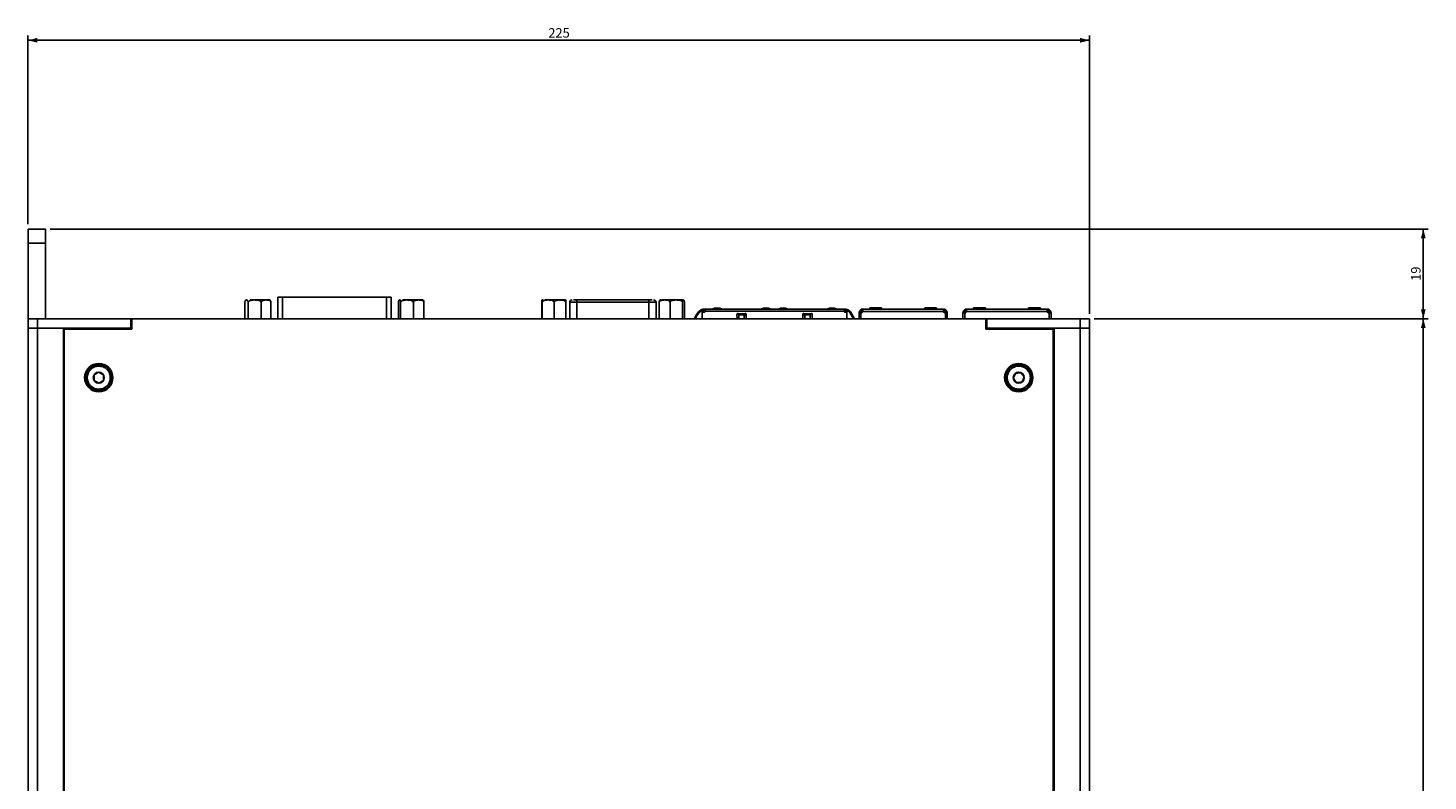
# Model space of a CAD drawing. Extents: x 164 to 1129, y 53 to 809.
# Drawn here: x 589 to 886, y 607 to 767 of the extents above; entities that cross this region are included whole.
import ezdxf

# ---------------------------------------------------------------- set-up
doc = ezdxf.new("R2010")
doc.units = 0
doc.layers.get('0').update_dxf_attribs({"linetype": 'CONTINUOUS'})
doc.styles.add('SLDTEXTSTYLE0', font='TXT', dxfattribs={"width": 0.75})
doc.dimstyles.new('SLDDIMSTYLE0', dxfattribs={"dimtxt": 2, "dimasz": 2, "dimexe": 0, "dimexo": 0.0625, "dimgap": 0.5, "dimtad": 1, "dimrnd": 1e-09, "dimzin": 12, "dimtxsty": 'SLDTEXTSTYLE0', "dimsah": 1, "dimcen": 0.09, "dimazin": 3, "dimtfac": 1, "dimtofl": 0, "dimtmove": 0, "dimatfit": 3, "dimtolj": 1, "dimtzin": 12})

# ---------------------------------------------------------------- blocks, each defined once
blk = doc.blocks.new('_D_12')
at = {"color": 7, "linetype": 'CONTINUOUS'}
for p, q in [((589.29, 725.13), (589.29, 765.13)), ((589.29, 764.13), (814.29, 764.13)), ((814.29, 706.13), (814.29, 765.13))]:
    blk.add_line(p, q, dxfattribs=at)
for points in [[(589.29, 764.13), (591.29, 763.62), (591.29, 764.64)], [(814.29, 764.13), (812.29, 764.64), (812.29, 763.62)]]:
    blk.add_solid(points, dxfattribs=at)
at = {"color": 7, "linetype": 'CONTINUOUS', "insert": (699.58, 766.71), "char_height": 2, "attachment_point": 1, "style": 'SLDTEXTSTYLE0'}
blk.add_mtext('225', dxfattribs=at)
blk = doc.blocks.new('_D_13')
at = {"color": 7, "linetype": 'CONTINUOUS'}
for p, q in [((593.99, 724.13), (886.03, 724.13)), ((885.03, 724.13), (885.03, 705.13)), ((815.29, 705.13), (886.03, 705.13))]:
    blk.add_line(p, q, dxfattribs=at)
for points in [[(885.03, 724.13), (884.52, 722.13), (885.54, 722.13)], [(885.03, 705.13), (885.54, 707.13), (884.52, 707.13)]]:
    blk.add_solid(points, dxfattribs=at)
at = {"color": 7, "linetype": 'CONTINUOUS', "insert": (882.45, 713.15), "char_height": 2, "attachment_point": 1, "rotation": 90, "style": 'SLDTEXTSTYLE0'}
blk.add_mtext('19', dxfattribs=at)
blk = doc.blocks.new('_D_14')
at = {"color": 7, "linetype": 'CONTINUOUS'}
for p, q in [((815.29, 705.13), (886.03, 705.13)), ((885.03, 705.13), (885.03, 475.13)), ((815.29, 475.13), (886.03, 475.13))]:
    blk.add_line(p, q, dxfattribs=at)
for points in [[(885.03, 705.13), (884.52, 703.13), (885.54, 703.13)], [(885.03, 475.13), (885.54, 477.13), (884.52, 477.13)]]:
    blk.add_solid(points, dxfattribs=at)
at = {"color": 7, "linetype": 'CONTINUOUS', "insert": (882.45, 587.91), "char_height": 2, "attachment_point": 1, "rotation": 90, "style": 'SLDTEXTSTYLE0'}
blk.add_mtext('230', dxfattribs=at)

msp = doc.modelspace()

# ---------------------------------------------------------------- linework, layer by layer
at = {"color": 7, "linetype": 'CONTINUOUS'}
for p, q in [((589.294, 724.129), (592.994, 724.129)), ((589.294, 721.129), (589.294, 724.129)), ((592.994, 724.129), (592.994, 721.129)), ((589.294, 721.129), (592.994, 721.129)), ((589.294, 705.129), (589.294, 721.129)), ((592.994, 705.129), (592.994, 721.129)), ((642.254, 709.659), (643.254, 709.659)), ((642.254, 705.129), (642.254, 709.659)), ((665.284, 709.659), (643.254, 709.659)), ((666.284, 709.659), (665.284, 709.659)), ((666.284, 709.659), (666.284, 705.129)), ((635.24, 705.129), (635.24, 708.529)), ((635.953, 705.129), (635.953, 708.529)), ((638.732, 705.129), (638.732, 708.529)), ((640.798, 705.129), (640.798, 708.529)), ((667.824, 705.129), (667.824, 708.529)), ((668.274, 705.129), (668.274, 708.529)), ((670.968, 705.129), (670.968, 708.529)), ((673.213, 705.129), (673.213, 708.529)), ((698.213, 705.129), (698.213, 708.529)), ((698.296, 705.129), (698.296, 708.529)), ((700.837, 705.129), (700.837, 708.529)), ((703.294, 705.129), (703.294, 708.529)), ((704.104, 708.599), (704.104, 705.129)), ((704.607, 709.099), (704.619, 709.099)), ((705.604, 708.599), (705.604, 709.099)), ((720.904, 709.099), (705.604, 709.099)), ((720.904, 708.599), (705.604, 708.599)), ((720.904, 708.599), (720.904, 709.099)), ((721.889, 709.099), (721.9, 709.099)), ((722.404, 705.129), (722.404, 708.599)), ((723.087, 705.129), (723.087, 708.529)), ((725.378, 705.129), (725.378, 708.529)), ((728.045, 705.129), (728.045, 708.529)), ((728.281, 709.078), (728.267, 709.084)), ((728.42, 708.529), (728.42, 705.129)), ((731.44, 706.598), (731.409, 706.561)), ((731.409, 706.561), (731.562, 706.432)), ((731.593, 706.469), (731.44, 706.598)), ((731.562, 706.432), (731.593, 706.469)), ((732.189, 706.334), (732.189, 706.734)), ((732.189, 705.129), (732.189, 706.334)), ((732.389, 706.734), (732.389, 706.534)), ((732.589, 706.534), (732.389, 706.534)), ((732.589, 706.934), (732.589, 707.134)), ((732.589, 707.134), (732.789, 707.134)), ((732.589, 706.934), (732.789, 706.934)), ((732.689, 706.584), (732.78, 706.675)), ((732.689, 706.56), (732.689, 706.584)), ((762.259, 707.134), (732.789, 707.134)), ((732.789, 707.134), (732.789, 706.734)), ((762.259, 706.734), (732.789, 706.734)), ((762.259, 706.734), (762.259, 707.134)), ((762.259, 707.134), (762.459, 707.134)), ((762.259, 706.934), (762.459, 706.934)), ((762.359, 706.584), (762.268, 706.675)), ((762.359, 706.584), (762.359, 706.56)), ((762.459, 707.134), (762.459, 706.934)), ((762.659, 706.534), (762.459, 706.534)), ((762.659, 706.534), (762.659, 706.734)), ((762.859, 706.734), (762.859, 706.334)), ((762.859, 705.129), (762.859, 706.334)), ((763.257, 706.658), (763.455, 706.469)), ((763.608, 706.598), (763.455, 706.469)), ((763.455, 706.469), (763.486, 706.432)), ((763.486, 706.432), (763.639, 706.561)), ((763.486, 706.432), (764.238, 705.129)), ((763.639, 706.561), (763.608, 706.598)), ((763.639, 706.561), (764.466, 705.129)), ((765.944, 706.344), (765.444, 706.344)), ((765.444, 705.129), (765.444, 706.344)), ((765.944, 706.291), (765.844, 706.191)), ((765.944, 706.844), (765.944, 706.344)), ((765.944, 706.844), (766.244, 706.844)), ((765.944, 706.344), (765.944, 706.291)), ((765.996, 706.344), (765.944, 706.344)), ((766.244, 706.591), (765.996, 706.344)), ((766.144, 707.174), (766.144, 706.924)), ((766.144, 707.174), (766.218, 707.174)), ((766.144, 706.924), (766.218, 706.924)), ((783.369, 707.174), (766.218, 707.174)), ((766.218, 706.924), (766.218, 707.174)), ((766.244, 707.084), (766.244, 706.674)), ((766.244, 706.674), (766.244, 706.591)), ((783.344, 706.674), (766.244, 706.674)), ((767.714, 707.444), (767.714, 707.174)), ((770.214, 707.444), (767.714, 707.444)), ((770.214, 707.174), (770.214, 707.444)), ((781.874, 707.444), (779.374, 707.444)), ((779.374, 707.174), (779.374, 707.444)), ((781.874, 707.174), (781.874, 707.444)), ((783.344, 706.674), (783.344, 707.084)), ((783.344, 706.844), (783.644, 706.844)), ((783.344, 706.591), (783.344, 706.674)), ((783.591, 706.344), (783.344, 706.591)), ((783.369, 706.924), (783.369, 707.174)), ((783.369, 707.174), (783.444, 707.174)), ((783.444, 706.924), (783.369, 706.924)), ((783.444, 706.924), (783.444, 707.174)), ((783.644, 706.344), (783.591, 706.344)), ((783.644, 706.844), (783.644, 706.344)), ((784.144, 706.344), (783.644, 706.344)), ((783.644, 706.291), (783.644, 706.344)), ((783.744, 706.191), (783.644, 706.291)), ((784.144, 705.129), (784.144, 706.344)), ((787.944, 706.344), (787.444, 706.344)), ((787.444, 705.129), (787.444, 706.344)), ((787.944, 706.291), (787.844, 706.191)), ((787.944, 706.844), (787.944, 706.344)), ((787.944, 706.844), (788.244, 706.844)), ((787.944, 706.344), (787.944, 706.291)), ((787.996, 706.344), (787.944, 706.344)), ((788.244, 706.591), (787.996, 706.344)), ((788.144, 707.174), (788.144, 706.924)), ((788.144, 707.174), (788.218, 707.174)), ((788.144, 706.924), (788.218, 706.924)), ((805.369, 707.174), (788.218, 707.174)), ((788.218, 706.924), (788.218, 707.174)), ((788.244, 707.084), (788.244, 706.674)), ((788.244, 706.674), (788.244, 706.591)), ((805.344, 706.674), (788.244, 706.674)), ((792.214, 707.444), (789.714, 707.444)), ((789.714, 707.444), (789.714, 707.174)), ((792.214, 707.174), (792.214, 707.444)), ((803.874, 707.444), (801.374, 707.444)), ((801.374, 707.174), (801.374, 707.444)), ((803.874, 707.174), (803.874, 707.444)), ((805.344, 706.674), (805.344, 707.084)), ((805.344, 706.844), (805.644, 706.844)), ((805.344, 706.591), (805.344, 706.674)), ((805.591, 706.344), (805.344, 706.591)), ((805.369, 706.924), (805.369, 707.174)), ((805.369, 707.174), (805.444, 707.174)), ((805.444, 706.924), (805.369, 706.924)), ((805.444, 706.924), (805.444, 707.174)), ((805.644, 706.344), (805.591, 706.344)), ((805.644, 706.844), (805.644, 706.344)), ((806.144, 706.344), (805.644, 706.344)), ((805.644, 706.291), (805.644, 706.344)), ((805.744, 706.191), (805.644, 706.291)), ((806.144, 705.129), (806.144, 706.344)), ((589.294, 705.129), (589.294, 703.129)), ((589.294, 705.129), (591.294, 705.129)), ((591.294, 705.129), (591.294, 703.129)), ((591.294, 705.129), (611.094, 705.129)), ((611.094, 703.129), (611.094, 705.129)), ((611.294, 705.129), (611.094, 705.129)), ((611.294, 705.129), (611.294, 702.929)), ((792.294, 705.129), (611.294, 705.129)), ((739.572, 705.129), (739.544, 706.014)), ((739.859, 706.183), (741.229, 706.183)), ((739.943, 705.983), (739.943, 706.083)), ((739.948, 706.01), (739.952, 705.954)), ((741.139, 706.01), (739.948, 706.01)), ((739.948, 705.837), (739.948, 706.01)), ((739.948, 705.837), (739.952, 705.781)), ((739.952, 705.954), (739.952, 705.781)), ((739.952, 705.954), (741.135, 705.954)), ((741.135, 705.954), (741.139, 706.01)), ((741.135, 705.781), (741.135, 705.954)), ((741.135, 705.781), (741.139, 705.837)), ((741.139, 706.01), (741.139, 705.837)), ((741.144, 706.083), (741.144, 705.983)), ((741.544, 706.014), (741.516, 705.129)), ((753.532, 705.129), (753.504, 706.014)), ((753.819, 706.183), (755.189, 706.183)), ((753.903, 705.983), (753.903, 706.083)), ((753.908, 705.837), (753.908, 706.01)), ((753.908, 706.01), (753.912, 705.954)), ((755.099, 706.01), (753.908, 706.01)), ((753.908, 705.837), (753.912, 705.781)), ((753.912, 705.954), (755.095, 705.954)), ((753.912, 705.954), (753.912, 705.781)), ((755.095, 705.954), (755.099, 706.01)), ((755.095, 705.781), (755.095, 705.954)), ((755.095, 705.781), (755.099, 705.837)), ((755.099, 706.01), (755.099, 705.837)), ((755.104, 706.083), (755.104, 705.983)), ((755.504, 706.014), (755.476, 705.129)), ((765.844, 706.191), (765.844, 705.129)), ((783.744, 705.129), (783.744, 706.191)), ((787.844, 706.191), (787.844, 705.129)), ((792.494, 705.129), (792.294, 705.129)), ((792.294, 702.929), (792.294, 705.129)), ((792.494, 703.129), (792.494, 705.129)), ((792.494, 705.129), (812.294, 705.129)), ((805.744, 705.129), (805.744, 706.191)), ((812.294, 705.129), (812.294, 703.129)), ((812.294, 705.129), (814.294, 705.129)), ((814.294, 705.129), (814.294, 703.129)), ((591.294, 703.129), (589.294, 703.129)), ((589.294, 477.129), (589.294, 703.129)), ((591.294, 703.129), (611.094, 703.129)), ((591.294, 477.129), (591.294, 703.129)), ((596.794, 703.129), (591.294, 703.129)), ((596.794, 703.129), (596.794, 477.129)), ((596.994, 702.929), (596.994, 477.329)), ((596.994, 702.929), (611.294, 702.929)), ((608.294, 703.129), (608.294, 702.929)), ((609.504, 703.129), (609.504, 702.929)), ((609.504, 703.029), (611.294, 703.029)), ((611.294, 703.129), (611.094, 703.129)), ((792.494, 703.129), (792.294, 703.129)), ((792.294, 702.929), (806.594, 702.929)), ((792.494, 703.129), (812.294, 703.129)), ((794.674, 702.929), (794.674, 703.129)), ((795.294, 702.929), (795.294, 703.129)), ((806.594, 702.929), (806.594, 477.329)), ((806.794, 703.129), (812.294, 703.129)), ((806.794, 477.129), (806.794, 703.129)), ((812.294, 703.129), (812.294, 477.129)), ((812.294, 703.129), (814.294, 703.129)), ((814.294, 703.129), (814.294, 477.129)), ((814.294, 702.929), (814.304, 702.929)), ((814.304, 702.929), (814.304, 665.079)), ((814.294, 665.079), (814.304, 665.079)), ((814.304, 665.079), (814.304, 664.079)), ((814.304, 664.079), (814.304, 626.379)), ((814.304, 626.379), (814.304, 625.379)), ((814.294, 625.379), (814.304, 625.379)), ((814.304, 625.379), (814.304, 475.329))]:
    msp.add_line(p, q, dxfattribs=at)
at = {"color": 1, "linetype": 'CONTINUOUS'}
for p, q in [((643.254, 709.659), (643.254, 705.129)), ((665.284, 705.129), (665.284, 709.659)), ((705.604, 708.599), (704.104, 708.599)), ((705.604, 705.129), (705.604, 708.599)), ((722.404, 708.599), (720.904, 708.599)), ((720.904, 705.129), (720.904, 708.599)), ((814.304, 664.079), (814.294, 664.079)), ((814.304, 626.379), (814.294, 626.379))]:
    msp.add_line(p, q, dxfattribs=at)
at = {"color": 7, "linetype": 'CONTINUOUS', "flags": 128}
for points in [[(732.189, 706.734), (732.196, 706.812), (732.214, 706.873)], [(762.834, 706.872), (762.851, 706.812), (762.859, 706.734)]]:
    msp.add_lwpolyline(points, dxfattribs=at)
at = {"color": 7, "linetype": 'CONTINUOUS'}
for centre, radius in [((604.294, 692.629), 2.75), ((799.294, 692.629), 2.75), ((604.294, 692.629), 1.17), ((799.294, 692.629), 1.17)]:
    msp.add_circle(centre, radius, dxfattribs=at)
for centre, radius, start, end in [((635.732, 708.529), 0.6, 90, 119.91642), ((640.305, 708.529), 0.6, 60.1314, 90), ((668.232, 708.529), 0.6, 90, 114.21776), ((672.805, 708.529), 0.6, 65.81674, 90), ((698.467, 708.529), 0.6, 90, 111.0556), ((703.04, 708.529), 0.6, 68.80786, 90), ((704.604, 708.599), 0.5, 90, 180), ((721.904, 708.599), 0.5, 0, 90), ((723.467, 708.529), 0.6, 90, 113.71963), ((728.04, 708.529), 0.6, 69.00226, 90), ((732.389, 706.334), 0.2, 90, 180), ((732.589, 706.734), 0.2, 90, 180), ((732.589, 706.734), 0.2, 270, 360), ((735.356, 705.429), 2, 58.39949, 121.58413), ((745.726, 705.429), 2, 58.48463, 121.51537), ((749.326, 705.429), 2, 58.39949, 121.58413), ((759.696, 705.429), 2, 58.48463, 121.51537), ((762.459, 706.734), 0.2, 180, 270), ((762.459, 706.734), 0.2, 0, 90), ((762.659, 706.334), 0.2, 360, 90), ((765.944, 706.344), 0.5, 135, 180), ((765.944, 706.344), 0.5, 90, 135), ((783.644, 706.344), 0.5, 45, 90), ((783.644, 706.344), 0.5, 0, 45), ((787.944, 706.344), 0.5, 135, 180), ((787.944, 706.344), 0.5, 90, 135), ((805.644, 706.344), 0.5, 45, 90), ((805.644, 706.344), 0.5, 0, 45), ((739.744, 706.02), 0.2, 54.80289, 181.82093), ((741.344, 706.02), 0.2, 358.17907, 125.19711), ((753.704, 706.02), 0.2, 54.80289, 181.82093), ((755.304, 706.02), 0.2, 358.17907, 125.19711), ((604.294, 692.629), 3, 90, 270), ((604.294, 692.629), 3, 270, 90), ((799.294, 692.629), 3, 90, 270), ((799.294, 692.629), 3, 270, 90)]:
    msp.add_arc(centre, radius, start, end, dxfattribs=at)
for points, knots in [([(635.953, 708.529), (635.952, 708.564), (635.95, 708.635), (635.934, 708.748), (635.9, 708.877), (635.804, 709.052), (635.667, 709.093), (635.513, 709.089), (635.399, 709.041), (635.317, 708.931), (635.273, 708.813), (635.249, 708.694), (635.24, 708.599), (635.24, 708.546), (635.24, 708.529)], [0, 0, 0, 0, 0.0316809, 0.0632173, 0.1138538, 0.1991081, 0.4398863, 0.6007866, 0.7622301, 0.8501611, 0.9113216, 0.9519593, 0.984858, 1, 1, 1, 1]), ([(638.732, 708.529), (638.729, 708.564), (638.721, 708.635), (638.659, 708.748), (638.526, 708.877), (638.151, 709.052), (637.62, 709.093), (637.017, 709.089), (636.575, 709.041), (636.256, 708.931), (636.083, 708.813), (635.991, 708.694), (635.956, 708.599), (635.954, 708.546), (635.953, 708.529)], [0, 0, 0, 0, 0.031681, 0.0632173, 0.1138547, 0.1991075, 0.4398846, 0.6007849, 0.7622289, 0.8501605, 0.9113214, 0.9519592, 0.9848582, 1, 1, 1, 1]), ([(640.303, 709.129), (640.304, 709.129), (640.319, 709.129), (640.262, 709.129), (640.083, 709.129), (639.654, 709.129), (639.033, 709.129), (638.459, 709.129), (637.991, 709.129), (637.525, 709.129), (636.949, 709.129), (636.605, 709.129), (636.382, 709.129)], [0, 0, 0, 0, 0.0050852, 0.0914454, 0.1779062, 0.3367225, 0.4955403, 0.5819007, 0.6683617, 0.7547226, 0.8411829, 1, 1, 1, 1]), ([(640.798, 708.529), (640.795, 708.564), (640.79, 708.635), (640.744, 708.748), (640.645, 708.877), (640.366, 709.052), (639.971, 709.093), (639.523, 709.089), (639.195, 709.041), (638.958, 708.931), (638.829, 708.813), (638.76, 708.694), (638.735, 708.599), (638.733, 708.546), (638.732, 708.529)], [0, 0, 0, 0, 0.0316809, 0.0632175, 0.1138534, 0.1991079, 0.4398846, 0.6007848, 0.7622282, 0.8501617, 0.911321, 0.9519592, 0.9848582, 1, 1, 1, 1]), ([(640.599, 709.04), (640.618, 709.032), (640.662, 709.014), (640.72, 708.93), (640.765, 708.813), (640.788, 708.694), (640.797, 708.599), (640.798, 708.546), (640.798, 708.529)], [0, 0, 0, 0, 0.2305546, 0.5151074, 0.7130286, 0.8445353, 0.9509991, 1, 1, 1, 1]), ([(668.274, 708.529), (668.273, 708.564), (668.272, 708.635), (668.262, 708.748), (668.241, 708.877), (668.18, 709.052), (668.094, 709.093), (667.996, 709.089), (667.925, 709.041), (667.873, 708.931), (667.845, 708.813), (667.831, 708.694), (667.825, 708.599), (667.825, 708.546), (667.824, 708.529)], [0, 0, 0, 0, 0.0316811, 0.0632169, 0.1138541, 0.1991084, 0.4398861, 0.6007851, 0.7622294, 0.850162, 0.9113211, 0.9519589, 0.9848582, 1, 1, 1, 1]), ([(670.968, 708.529), (670.965, 708.564), (670.958, 708.635), (670.898, 708.748), (670.768, 708.877), (670.404, 709.052), (669.89, 709.093), (669.305, 709.089), (668.877, 709.041), (668.568, 708.931), (668.4, 708.813), (668.311, 708.694), (668.277, 708.599), (668.275, 708.546), (668.274, 708.529)], [0, 0, 0, 0, 0.0316809, 0.0632174, 0.1138534, 0.1991084, 0.4398852, 0.6007847, 0.7622284, 0.8501601, 0.9113211, 0.9519593, 0.9848582, 1, 1, 1, 1]), ([(672.794, 709.129), (672.796, 709.129), (672.802, 709.129), (672.71, 709.129), (672.473, 709.129), (671.991, 709.129), (671.334, 709.129), (670.746, 709.129), (670.276, 709.129), (669.818, 709.129), (669.261, 709.129), (668.945, 709.129), (668.741, 709.129)], [0, 0, 0, 0, 0.04290139, 0.12598049, 0.20915387, 0.36193464, 0.51471489, 0.59779283, 0.68096675, 0.76404584, 0.84721922, 1, 1, 1, 1]), ([(673.213, 708.529), (673.21, 708.564), (673.204, 708.635), (673.154, 708.748), (673.046, 708.877), (672.743, 709.052), (672.314, 709.093), (671.827, 709.089), (671.471, 709.041), (671.213, 708.931), (671.073, 708.813), (670.999, 708.694), (670.971, 708.599), (670.969, 708.546), (670.968, 708.529)], [0, 0, 0, 0, 0.031681, 0.0632182, 0.1138542, 0.1991088, 0.4398862, 0.6007864, 0.7622295, 0.8501599, 0.9113216, 0.9519586, 0.9848581, 1, 1, 1, 1]), ([(673.05, 709.073), (673.075, 709.059), (673.115, 709.037), (673.164, 708.93), (673.192, 708.813), (673.207, 708.694), (673.212, 708.599), (673.213, 708.546), (673.213, 708.529)], [0, 0, 0, 0, 0.3781368, 0.6081141, 0.7680701, 0.8743538, 0.9603981, 1, 1, 1, 1]), ([(698.296, 708.529), (698.296, 708.564), (698.296, 708.635), (698.294, 708.748), (698.29, 708.877), (698.279, 709.052), (698.263, 709.093), (698.245, 709.089), (698.232, 709.041), (698.222, 708.931), (698.217, 708.813), (698.214, 708.694), (698.213, 708.599), (698.213, 708.546), (698.213, 708.529)], [0, 0, 0, 0, 0.0316807, 0.0632178, 0.1138533, 0.1991077, 0.4398857, 0.6007855, 0.7622303, 0.8501624, 0.9113213, 0.9519588, 0.9848581, 1, 1, 1, 1]), ([(700.837, 708.529), (700.833, 708.564), (700.827, 708.635), (700.77, 708.748), (700.648, 708.877), (700.305, 709.052), (699.82, 709.093), (699.268, 709.089), (698.865, 709.041), (698.573, 708.931), (698.415, 708.813), (698.331, 708.694), (698.299, 708.599), (698.297, 708.546), (698.296, 708.529)], [0, 0, 0, 0, 0.0316807, 0.0632163, 0.1138528, 0.1991082, 0.439885, 0.6007841, 0.7622284, 0.8501613, 0.9113208, 0.9519589, 0.9848582, 1, 1, 1, 1]), ([(703.035, 709.129), (703.037, 709.129), (703.052, 709.129), (702.988, 709.129), (702.842, 709.129), (702.531, 709.129), (701.983, 709.129), (701.286, 709.129), (700.687, 709.129), (700.222, 709.129), (699.779, 709.129), (699.257, 709.129), (698.984, 709.129), (698.807, 709.129)], [0, 0, 0, 0, 0.0111039, 0.0901701, 0.169145, 0.2482113, 0.3934463, 0.5386806, 0.6176576, 0.6967238, 0.7756987, 0.854765, 1, 1, 1, 1]), ([(703.294, 708.529), (703.291, 708.564), (703.285, 708.635), (703.23, 708.748), (703.112, 708.877), (702.78, 709.052), (702.31, 709.093), (701.777, 709.089), (701.387, 709.041), (701.105, 708.931), (700.952, 708.813), (700.87, 708.694), (700.84, 708.599), (700.837, 708.546), (700.837, 708.529)], [0, 0, 0, 0, 0.0316811, 0.0632182, 0.1138542, 0.199108, 0.439883, 0.6007843, 0.7622286, 0.8501589, 0.9113221, 0.951959, 0.984858, 1, 1, 1, 1]), ([(703.255, 709.083), (703.257, 709.083), (703.265, 709.084), (703.276, 709.04), (703.285, 708.931), (703.29, 708.813), (703.293, 708.694), (703.294, 708.599), (703.294, 708.546), (703.294, 708.529)], [0, 0, 0, 0, 0.1663108, 0.5034557, 0.6870864, 0.81481, 0.8996743, 0.9683788, 1, 1, 1, 1]), ([(705.604, 709.099), (705.531, 709.099), (705.385, 709.099), (705.178, 709.099), (705.006, 709.099), (704.92, 709.099), (704.885, 709.099)], [0, 0, 0, 0, 0.2704346, 0.5405444, 0.8111507, 1, 1, 1, 1]), ([(721.574, 709.099), (721.554, 709.099), (721.483, 709.099), (721.328, 709.099), (721.122, 709.099), (720.977, 709.099), (720.904, 709.099)], [0, 0, 0, 0, 0.1160604, 0.4104688, 0.7054096, 1, 1, 1, 1]), ([(725.378, 708.529), (725.375, 708.564), (725.369, 708.635), (725.318, 708.748), (725.208, 708.877), (724.899, 709.052), (724.461, 709.093), (723.964, 709.089), (723.6, 709.041), (723.337, 708.931), (723.194, 708.813), (723.118, 708.694), (723.09, 708.599), (723.088, 708.546), (723.087, 708.529)], [0, 0, 0, 0, 0.0316806, 0.0632169, 0.1138533, 0.1991068, 0.4398861, 0.6007855, 0.7622267, 0.8501611, 0.9113221, 0.9519585, 0.9848582, 1, 1, 1, 1]), ([(723.087, 708.529), (723.088, 708.564), (723.089, 708.635), (723.097, 708.748), (723.115, 708.877), (723.161, 709.037), (723.203, 709.055), (723.232, 709.068)], [0, 0, 0, 0, 0.07891929, 0.1574807, 0.28362147, 0.4959966, 1, 1, 1, 1]), ([(728.038, 709.129), (728.032, 709.129), (728.019, 709.129), (727.88, 709.129), (727.66, 709.129), (727.272, 709.129), (726.651, 709.129), (725.921, 709.129), (725.323, 709.129), (724.873, 709.129), (724.461, 709.129), (723.994, 709.129), (723.78, 709.129), (723.641, 709.129)], [0, 0, 0, 0, 0.0702577, 0.1445946, 0.2188447, 0.2931816, 0.42973, 0.5662767, 0.6405271, 0.714864, 0.7891157, 0.8634526, 1, 1, 1, 1]), ([(728.045, 708.529), (728.041, 708.564), (728.034, 708.635), (727.975, 708.748), (727.847, 708.877), (727.486, 709.052), (726.977, 709.093), (726.399, 709.089), (725.975, 709.041), (725.669, 708.931), (725.503, 708.813), (725.415, 708.694), (725.381, 708.599), (725.379, 708.546), (725.378, 708.529)], [0, 0, 0, 0, 0.0316808, 0.0632162, 0.1138526, 0.1991102, 0.4398869, 0.6007854, 0.7622301, 0.8501622, 0.9113208, 0.9519589, 0.9848579, 1, 1, 1, 1]), ([(728.42, 708.529), (728.42, 708.564), (728.419, 708.635), (728.41, 708.748), (728.392, 708.877), (728.342, 709.052), (728.27, 709.093), (728.188, 709.089), (728.129, 709.041), (728.086, 708.931), (728.062, 708.813), (728.05, 708.694), (728.045, 708.599), (728.045, 708.546), (728.045, 708.529)], [0, 0, 0, 0, 0.031681, 0.0632172, 0.1138536, 0.1991076, 0.4398845, 0.6007842, 0.7622286, 0.8501615, 0.9113218, 0.9519588, 0.984858, 1, 1, 1, 1]), ([(730.603, 705.129), (730.635, 705.24), (730.787, 705.772), (731.134, 706.213), (731.409, 706.561)], [0, 0, 0, 0, 0.2102341, 1, 1, 1, 1]), ([(730.794, 705.075), (730.823, 705.176), (730.968, 705.681), (731.298, 706.098), (731.562, 706.432)], [0, 0, 0, 0, 0.2011045, 1, 1, 1, 1]), ([(731.44, 706.598), (731.515, 706.677), (731.666, 706.835), (731.95, 707.003), (732.261, 707.113), (732.48, 707.127), (732.589, 707.134)], [0, 0, 0, 0, 0.2499994, 0.4999992, 0.7499949, 1, 1, 1, 1]), ([(731.593, 706.469), (731.658, 706.538), (731.789, 706.675), (732.035, 706.82), (732.305, 706.916), (732.494, 706.928), (732.589, 706.934)], [0, 0, 0, 0, 0.2500067, 0.4999992, 0.7499945, 1, 1, 1, 1]), ([(762.459, 707.134), (762.568, 707.127), (762.786, 707.113), (763.097, 707.003), (763.382, 706.835), (763.532, 706.677), (763.608, 706.598)], [0, 0, 0, 0, 0.2499959, 0.5000047, 0.7500066, 1, 1, 1, 1]), ([(762.459, 706.934), (762.553, 706.928), (762.742, 706.916), (763.012, 706.82), (763.259, 706.675), (763.389, 706.538), (763.455, 706.469)], [0, 0, 0, 0, 0.2499926, 0.5000005, 0.7499931, 1, 1, 1, 1]), ([(765.649, 706.748), (765.666, 706.811), (765.7, 706.935), (765.832, 707.078), (765.996, 707.163), (766.096, 707.17), (766.144, 707.174)], [0, 0, 0, 0, 0.24362155, 0.47714006, 0.74970437, 1, 1, 1, 1]), ([(765.96, 706.844), (765.976, 706.858), (766.007, 706.887), (766.077, 706.919), (766.117, 706.922), (766.144, 706.924)], [0, 0, 0, 0, 0.2394745, 0.4837228, 1, 1, 1, 1]), ([(766.218, 707.174), (766.225, 707.17), (766.24, 707.163), (766.243, 707.112), (766.244, 707.084)], [0, 0, 0, 0, 0.4664636, 1, 1, 1, 1]), ([(766.218, 706.924), (766.226, 706.922), (766.24, 706.918), (766.243, 706.892), (766.244, 706.879)], [0, 0, 0, 0, 0.5029871, 1, 1, 1, 1]), ([(783.344, 707.084), (783.345, 707.109), (783.347, 707.161), (783.361, 707.169), (783.369, 707.174)], [0, 0, 0, 0, 0.4665836, 1, 1, 1, 1]), ([(783.344, 706.879), (783.345, 706.892), (783.347, 706.918), (783.362, 706.922), (783.369, 706.924)], [0, 0, 0, 0, 0.4970129, 1, 1, 1, 1]), ([(783.444, 707.174), (783.496, 707.17), (783.6, 707.161), (783.769, 707.069), (783.893, 706.924), (783.924, 706.804), (783.938, 706.748)], [0, 0, 0, 0, 0.2707823, 0.539252, 0.7822692, 1, 1, 1, 1]), ([(783.627, 706.844), (783.603, 706.864), (783.545, 706.913), (783.48, 706.923), (783.449, 706.923), (783.444, 706.924)], [0, 0, 0, 0, 0.35593208, 0.88098732, 1, 1, 1, 1]), ([(787.649, 706.748), (787.666, 706.811), (787.7, 706.935), (787.832, 707.078), (787.996, 707.163), (788.096, 707.17), (788.144, 707.174)], [0, 0, 0, 0, 0.24362155, 0.47714006, 0.74970437, 1, 1, 1, 1]), ([(787.96, 706.844), (787.976, 706.858), (788.007, 706.887), (788.077, 706.919), (788.117, 706.922), (788.144, 706.924)], [0, 0, 0, 0, 0.2394745, 0.4837228, 1, 1, 1, 1]), ([(788.218, 707.174), (788.225, 707.17), (788.24, 707.163), (788.242, 707.112), (788.244, 707.084)], [0, 0, 0, 0, 0.4664636, 1, 1, 1, 1]), ([(788.218, 706.924), (788.226, 706.922), (788.24, 706.918), (788.243, 706.892), (788.244, 706.879)], [0, 0, 0, 0, 0.5029871, 1, 1, 1, 1]), ([(805.344, 707.084), (805.345, 707.109), (805.347, 707.161), (805.361, 707.169), (805.369, 707.174)], [0, 0, 0, 0, 0.4665836, 1, 1, 1, 1]), ([(805.344, 706.879), (805.345, 706.892), (805.347, 706.918), (805.362, 706.922), (805.369, 706.924)], [0, 0, 0, 0, 0.4970129, 1, 1, 1, 1]), ([(805.444, 707.174), (805.496, 707.17), (805.6, 707.161), (805.769, 707.069), (805.893, 706.924), (805.924, 706.804), (805.938, 706.748)], [0, 0, 0, 0, 0.2707823, 0.539252, 0.7822692, 1, 1, 1, 1]), ([(805.627, 706.844), (805.603, 706.864), (805.545, 706.913), (805.48, 706.923), (805.449, 706.923), (805.444, 706.924)], [0, 0, 0, 0, 0.35593208, 0.88098732, 1, 1, 1, 1]), ([(739.943, 706.083), (739.933, 706.095), (739.914, 706.116), (739.885, 706.151), (739.868, 706.172), (739.859, 706.183)], [0, 0, 0, 0, 0.3727561, 0.6837287, 1, 1, 1, 1]), ([(739.943, 705.983), (739.934, 706.005), (739.915, 706.046), (739.887, 706.114), (739.868, 706.16), (739.859, 706.183)], [0, 0, 0, 0, 0.3426064, 0.6670544, 1, 1, 1, 1]), ([(739.948, 706.01), (739.948, 706.02), (739.946, 706.04), (739.944, 706.069), (739.943, 706.083)], [0, 0, 0, 0, 0.5000117, 1, 1, 1, 1]), ([(739.948, 705.837), (739.948, 705.859), (739.946, 705.898), (739.944, 705.957), (739.943, 705.983)], [0, 0, 0, 0, 0.55047932, 1, 1, 1, 1]), ([(739.952, 705.954), (739.955, 705.905), (739.96, 705.806), (739.968, 705.606), (739.976, 705.378), (739.981, 705.208), (739.984, 705.123)], [0, 0, 0, 0, 0.249993, 0.5000018, 0.7499956, 1, 1, 1, 1]), ([(739.952, 705.781), (739.955, 705.738), (739.96, 705.654), (739.968, 705.482), (739.975, 705.306), (739.98, 705.181), (739.982, 705.129)], [0, 0, 0, 0, 0.2688816, 0.5377629, 0.806657, 1, 1, 1, 1]), ([(741.103, 705.123), (741.106, 705.208), (741.111, 705.378), (741.119, 705.606), (741.127, 705.806), (741.133, 705.905), (741.135, 705.954)], [0, 0, 0, 0, 0.2500043, 0.499998, 0.7500071, 1, 1, 1, 1]), ([(741.106, 705.129), (741.108, 705.181), (741.112, 705.306), (741.119, 705.482), (741.127, 705.654), (741.133, 705.738), (741.135, 705.781)], [0, 0, 0, 0, 0.1933424, 0.4622365, 0.7311184, 1, 1, 1, 1]), ([(741.144, 706.083), (741.143, 706.069), (741.141, 706.04), (741.14, 706.02), (741.139, 706.01)], [0, 0, 0, 0, 0.4999883, 1, 1, 1, 1]), ([(741.144, 705.983), (741.143, 705.951), (741.141, 705.893), (741.14, 705.854), (741.139, 705.837)], [0, 0, 0, 0, 0.5503603, 1, 1, 1, 1]), ([(741.229, 706.183), (741.218, 706.17), (741.199, 706.147), (741.171, 706.113), (741.153, 706.093), (741.144, 706.083)], [0, 0, 0, 0, 0.3728786, 0.6839124, 1, 1, 1, 1]), ([(741.229, 706.183), (741.219, 706.16), (741.2, 706.113), (741.172, 706.045), (741.153, 706.004), (741.144, 705.983)], [0, 0, 0, 0, 0.3426096, 0.6670604, 1, 1, 1, 1]), ([(753.903, 706.083), (753.893, 706.095), (753.874, 706.116), (753.845, 706.151), (753.828, 706.172), (753.819, 706.183)], [0, 0, 0, 0, 0.372756, 0.6837984, 1, 1, 1, 1]), ([(753.903, 705.983), (753.894, 706.005), (753.875, 706.046), (753.847, 706.114), (753.828, 706.16), (753.819, 706.183)], [0, 0, 0, 0, 0.3426312, 0.6670544, 1, 1, 1, 1]), ([(753.908, 706.01), (753.908, 706.02), (753.906, 706.04), (753.904, 706.069), (753.903, 706.083)], [0, 0, 0, 0, 0.5000185, 1, 1, 1, 1]), ([(753.908, 705.837), (753.908, 705.859), (753.906, 705.898), (753.904, 705.957), (753.903, 705.983)], [0, 0, 0, 0, 0.55047932, 1, 1, 1, 1]), ([(753.912, 705.954), (753.915, 705.905), (753.92, 705.806), (753.928, 705.606), (753.936, 705.378), (753.941, 705.208), (753.944, 705.123)], [0, 0, 0, 0, 0.2499929, 0.500002, 0.7499957, 1, 1, 1, 1]), ([(753.912, 705.781), (753.915, 705.738), (753.92, 705.654), (753.928, 705.482), (753.935, 705.306), (753.94, 705.181), (753.942, 705.129)], [0, 0, 0, 0, 0.26888145, 0.53776316, 0.80665712, 1, 1, 1, 1]), ([(755.063, 705.123), (755.066, 705.208), (755.071, 705.378), (755.079, 705.606), (755.087, 705.806), (755.093, 705.905), (755.095, 705.954)], [0, 0, 0, 0, 0.2500043, 0.499998, 0.7500071, 1, 1, 1, 1]), ([(755.066, 705.129), (755.068, 705.181), (755.072, 705.306), (755.079, 705.482), (755.087, 705.654), (755.093, 705.738), (755.095, 705.781)], [0, 0, 0, 0, 0.1933424, 0.4622365, 0.7311184, 1, 1, 1, 1]), ([(755.104, 706.083), (755.103, 706.069), (755.101, 706.04), (755.1, 706.02), (755.099, 706.01)], [0, 0, 0, 0, 0.4999849, 1, 1, 1, 1]), ([(755.104, 705.983), (755.103, 705.951), (755.101, 705.893), (755.1, 705.854), (755.099, 705.837)], [0, 0, 0, 0, 0.5503594, 1, 1, 1, 1]), ([(755.189, 706.183), (755.178, 706.17), (755.159, 706.147), (755.131, 706.113), (755.113, 706.093), (755.104, 706.083)], [0, 0, 0, 0, 0.3728349, 0.6838904, 1, 1, 1, 1]), ([(755.189, 706.183), (755.179, 706.16), (755.16, 706.113), (755.132, 706.045), (755.113, 706.004), (755.104, 705.983)], [0, 0, 0, 0, 0.34259328, 0.66705212, 1, 1, 1, 1]), ([(604.294, 690.179), (603.986, 690.212), (603.51, 690.262), (602.939, 690.567), (602.55, 690.884), (602.231, 691.274), (601.936, 691.845), (601.784, 692.629), (601.936, 693.412), (602.231, 693.983), (602.549, 694.373), (602.939, 694.69), (603.51, 694.995), (603.986, 695.046), (604.294, 695.079)], [0, 0, 0, 0, 0.1197214, 0.1848253, 0.2499994, 0.315104, 0.3802792, 0.5000009, 0.6197225, 0.6848266, 0.7500006, 0.8151044, 0.8802786, 1, 1, 1, 1]), ([(604.294, 695.079), (604.602, 695.046), (605.077, 694.995), (605.649, 694.69), (606.038, 694.373), (606.356, 693.984), (606.652, 693.413), (606.803, 692.629), (606.652, 691.845), (606.357, 691.274), (606.038, 690.884), (605.649, 690.567), (605.078, 690.262), (604.602, 690.212), (604.294, 690.179)], [0, 0, 0, 0, 0.11972164, 0.18482553, 0.2499996, 0.3151042, 0.38027762, 0.49999926, 0.6197209, 0.68482491, 0.75000045, 0.8151044, 0.88027836, 1, 1, 1, 1]), ([(800.634, 690.578), (800.358, 690.437), (799.932, 690.219), (799.287, 690.162), (798.788, 690.214), (798.308, 690.366), (797.748, 690.683), (797.193, 691.256), (796.891, 691.995), (796.826, 692.634), (796.879, 693.135), (797.032, 693.613), (797.343, 694.181), (797.714, 694.484), (797.954, 694.68)], [0, 0, 0, 0, 0.1197212, 0.1848246, 0.2499995, 0.3151038, 0.3802785, 0.4999999, 0.6197211, 0.6848264, 0.7499994, 0.8151056, 0.8802786, 1, 1, 1, 1]), ([(797.954, 694.68), (798.23, 694.821), (798.656, 695.038), (799.301, 695.095), (799.799, 695.043), (800.28, 694.891), (800.839, 694.575), (801.395, 694.001), (801.697, 693.262), (801.762, 692.623), (801.708, 692.122), (801.555, 691.644), (801.244, 691.076), (800.874, 690.774), (800.634, 690.578)], [0, 0, 0, 0, 0.11972157, 0.18482656, 0.24999937, 0.3151048, 0.38027758, 0.50000008, 0.61972165, 0.68482471, 0.74999945, 0.81510302, 0.8802775, 1, 1, 1, 1]), ([(604.294, 693.783), (604.115, 693.68), (603.781, 693.487), (603.448, 693.295), (603.294, 693.206)], [0, 0, 0, 0, 0.5347477, 1, 1, 1, 1]), ([(603.294, 693.206), (603.294, 693), (603.294, 692.614), (603.294, 692.23), (603.294, 692.051)], [0, 0, 0, 0, 0.5347453, 1, 1, 1, 1]), ([(603.294, 692.051), (603.472, 691.948), (603.807, 691.755), (604.139, 691.563), (604.294, 691.474)], [0, 0, 0, 0, 0.5347477, 1, 1, 1, 1]), ([(605.294, 693.206), (605.115, 693.309), (604.781, 693.502), (604.448, 693.694), (604.294, 693.783)], [0, 0, 0, 0, 0.534747, 1, 1, 1, 1]), ([(604.294, 691.474), (604.472, 691.577), (604.807, 691.77), (605.139, 691.962), (605.294, 692.051)], [0, 0, 0, 0, 0.53474833, 1, 1, 1, 1]), ([(605.294, 692.051), (605.294, 692.258), (605.294, 692.643), (605.294, 693.027), (605.294, 693.206)], [0, 0, 0, 0, 0.5347453, 1, 1, 1, 1]), ([(798.662, 693.595), (798.569, 693.411), (798.395, 693.067), (798.221, 692.724), (798.141, 692.565)], [0, 0, 0, 0, 0.5347475, 1, 1, 1, 1]), ([(798.141, 692.565), (798.254, 692.392), (798.465, 692.069), (798.675, 691.748), (798.772, 691.598)], [0, 0, 0, 0, 0.53474269, 1, 1, 1, 1]), ([(799.815, 693.659), (799.609, 693.648), (799.224, 693.626), (798.84, 693.605), (798.662, 693.595)], [0, 0, 0, 0, 0.5347475, 1, 1, 1, 1]), ([(798.772, 691.598), (798.978, 691.61), (799.364, 691.631), (799.747, 691.652), (799.925, 691.662)], [0, 0, 0, 0, 0.5347475, 1, 1, 1, 1]), ([(800.447, 692.692), (800.334, 692.865), (800.123, 693.188), (799.913, 693.509), (799.815, 693.659)], [0, 0, 0, 0, 0.5347496, 1, 1, 1, 1]), ([(799.925, 691.662), (800.018, 691.846), (800.193, 692.19), (800.366, 692.533), (800.447, 692.692)], [0, 0, 0, 0, 0.5347418, 1, 1, 1, 1])]:
    msp.add_open_spline(points, degree=3, knots=knots, dxfattribs=at)

# ---------------------------------------------------------------- dimensions: what is measured, and where the dimension line sits
dim = msp.add_linear_dim(base=(814.294, 764.129), p1=(589.294, 724.129), p2=(814.294, 705.129), dimstyle='SLDDIMSTYLE0', dxfattribs=at)
dim.commit()
dim.dimension.update_dxf_attribs({"geometry": '_D_12', "text_midpoint": (701.794, 764.129), "dimtype": 160})
for base, p1, p2, picture, middle in [((885.029, 705.129), (592.994, 724.129), (814.294, 705.129), '_D_13', (885.029, 714.629)), ((885.029, 475.129), (814.294, 705.129), (814.294, 475.129), '_D_14', (885.029, 590.129))]:
    dim = msp.add_linear_dim(base=base, p1=p1, p2=p2, angle=90, dimstyle='SLDDIMSTYLE0', dxfattribs=at)
    dim.commit()
    dim.dimension.update_dxf_attribs({"geometry": picture, "text_midpoint": middle, "dimtype": 160})

doc.saveas('drawing.dxf')
